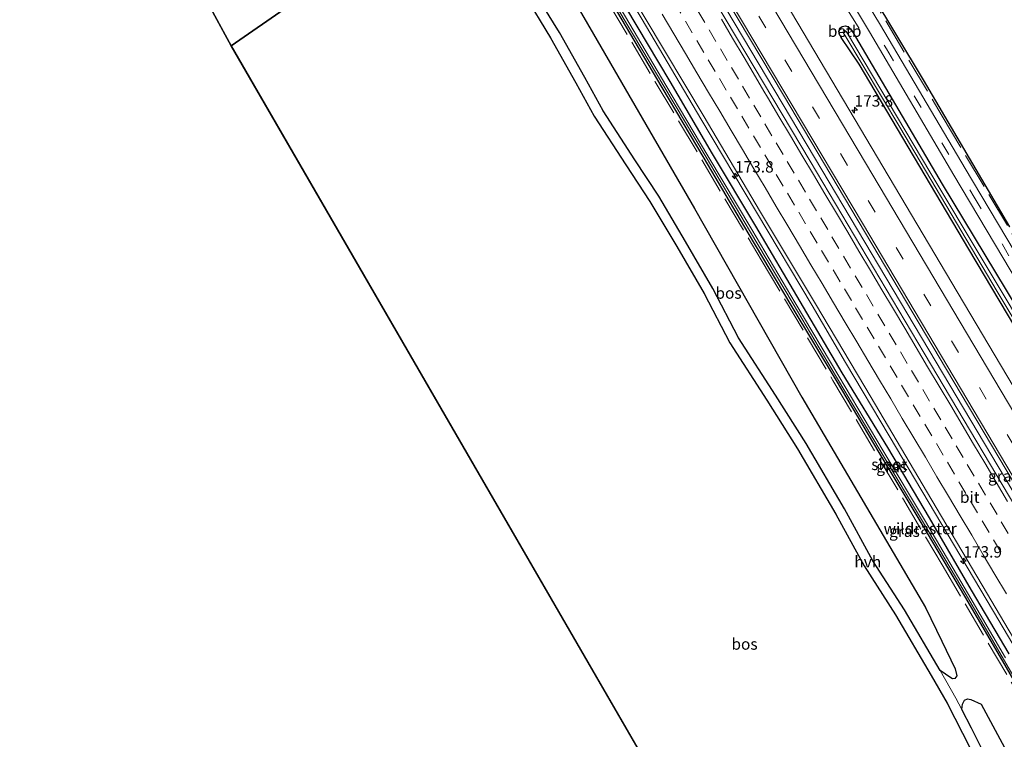
# Model space of a CAD drawing. Units: metres. Extents: x 160000 to 170000, y 375000 to 381171.
# Drawn here: x 164247 to 164464, y 375691 to 375849 of the extents above; entities that cross this region are included whole.
import ezdxf
from ezdxf.enums import TextEntityAlignment as Align

# ---------------------------------------------------------------- set-up
doc = ezdxf.new("R2010")
doc.units = ezdxf.units.M
doc.linetypes.add('IE-TERREINAFSCHEIDING', pattern=[10, 8, -2])
doc.linetypes.add('VW-3-9_STREEP', pattern=[12, 3, -9])
doc.layers.get('0').update_dxf_attribs({"lineweight": 25})
for name, color, linetype, lineweight in [('B-ME-AM-KILOMETR-S-B1', 7, 'Continuous', 18), ('B-ME-BV-GELEIDECONSTRUCTIE-GELEIDERAIL-L-B1', 213, 'BV-GELEIDERAIL', 18), ('B-ME-GR-BOS-GV-B6', 10, 'Continuous', 25), ('B-ME-GW-INSTEEKWATERGANG-L-B1', 10, 'Continuous', 25), ('B-ME-IE-GRASLAND-GV-B6', 93, 'Continuous', 18), ('B-ME-IE-HULPGEOMETRIE-L-B1', 53, 'Continuous', 18), ('B-ME-IE-TERREINAFSCHEIDING-RASTERHEKWERK-L-B1', 8, 'IE-TERREINAFSCHEIDING', 18), ('B-ME-KG-KADASTRAAL-OPNAMEDTMGRENS-L-B1', 10, 'Continuous', 25), ('B-ME-OB-BEKLEDING-GV-B6', 253, 'Continuous', 18), ('B-ME-OG-WATER-GV-B6', 153, 'Continuous', 18), ('B-ME-VH-VERH_SOORT-BITUMEN-GV-B6', 8, 'IE-TERREINAFSCHEIDING-NATUURLIJK-HOUTWAL', 18), ('B-ME-VH-VERH_SOORT-HALF_VERHARDING-GV-B6', 8, 'IE-TERREINAFSCHEIDING-NATUURLIJK-HOUTWAL', 18), ('B-ME-VW-MARKERING-39STREEP-015-L-B1', 255, 'VW-3-9_STREEP', 18), ('B-ME-VW-MARKERING-STREEP-015-L-B1', 7, 'Continuous', 18)]:
    doc.layers.add(name, color=color, linetype=linetype, lineweight=lineweight)
doc.styles.add('NLCS-ISO', font='NLCS-ISO.TTF')
doc.linetypes.add('BV-GELEIDERAIL', pattern='A,10,-3,[108,NLCS.SHX,S=1,R=0,X=0,Y=0],-3', length=16)
doc.linetypes.add('IE-TERREINAFSCHEIDING-NATUURLIJK-HOUTWAL', pattern='A,7,-1.5,[67,NLCS.SHX,S=0.75,R=45,X=0,Y=0],-1.5,7,-1.5,[70,NLCS.SHX,S=0.75,R=0,X=0,Y=0],-1.5', length=20)

# ---------------------------------------------------------------- blocks, each defined once
blk = doc.blocks.new('hecto')
for p, q in [((0, 0.625), (-0.625, 0)), ((0, -0.625), (0, 0.625)), ((-0.625, 0), (0.625, 0)), ((0.625, 0), (0, -0.625))]:
    blk.add_line(p, q)

msp = doc.modelspace()

# ---------------------------------------------------------------- linework, layer by layer
at = {"layer": 'B-ME-BV-GELEIDECONSTRUCTIE-GELEIDERAIL-L-B1'}
for points in [[(164552.775, 375598.9127, 25.978), (164546.0322, 375610.2372, 25.974), (164521.566, 375651.5829, 26.06), (164496.4031, 375693.997, 26.046), (164484.8762, 375713.4483, 26.0328), (164471.9506, 375735.3178, 26.018), (164447.41, 375776.5862, 26.123), (164422.2251, 375818.9097, 26.139), (164397.6891, 375860.2777, 26.207), (164379.344, 375891.1828, 26.156), (164378.2975, 375892.9287, 26.156), (164374.8989, 375898.67, 26.156)], [(164538.1728, 375590.1283, 25.8226), (164533.272, 375598.367, 25.827), (164520.26, 375620.145, 25.839), (164516.0279, 375627.2802, 25.7743), (164505.054, 375645.74, 25.788), (164484.634, 375680.135, 25.803), (164461.621, 375718.935, 25.8535), (164438.688, 375757.6525, 25.879), (164429.0699, 375773.7988, 25.9001), (164421.721, 375786.3, 25.993), (164409.478, 375806.866, 26.03), (164397.249, 375827.421, 26.044), (164384.309, 375849.248, 26.048), (164372.02, 375869.77, 26.024), (164360.4698, 375889.1231, 26.03)]]:
    msp.add_polyline3d(points, dxfattribs=at)
at = {"layer": 'B-ME-GR-BOS-GV-B6'}
for points in [[(164141.419, 376217.372, 24.018), (164163.671, 376179.606, 24.418), (164176.148, 376160.092, 24.387), (164183.786, 376147.035, 24.356), (164190.493, 376133.945, 24.476), (164212.511, 376096.086, 24.583), (164235.05, 376057.134, 24.877), (164237.015, 376053.635, 24.864), (164253.059, 376027.043, 24.957), (164259.106, 376015.43, 25.22), (164265.343, 376004.67, 24.904), (164273.869, 375991.493, 24.614), (164282.399, 375977.586, 24.841), (164292.29, 375960.788, 25.055), (164301.279, 375943.062, 25.122), (164309.655, 375928.996, 24.886), (164320.485, 375911.757, 24.859), (164331.842, 375894.337, 24.703), (164340.505, 375882.037, 24.641), (164343.375, 375877.813, 24.68), (164293.869, 375843.452, 24.329), (164102.982, 376194.18, 24.681), (164141.419, 376217.372, 24.018)], [(164464.709, 375548.345, 24.107), (164293.869, 375843.452, 24.329), (164343.375, 375877.813, 24.68)], [(164343.375, 375877.813, 24.68), (164351.887, 375865.157, 24.922), (164358.338, 375854.82, 24.789), (164364.157, 375845.252, 24.794), (164369.737, 375835.359, 24.679), (164373.77, 375828.011, 24.608), (164380.753, 375817.273, 24.665), (164386.044, 375809.229, 24.599), (164391.941, 375799.288, 24.639), (164397.957, 375788.934, 24.625), (164403.609, 375778.093, 24.679), (164411.752, 375765.469, 24.714), (164418.476, 375754.799, 24.683), (164426.922, 375740.401, 24.745), (164433.158, 375728.998, 24.834), (164440.102, 375718.232, 24.767), (164447.931, 375704.861, 24.391), (164451.449, 375698.796, 24.479), (164454.83, 375692.172, 24.435), (164460.761, 375680.401, 24.462), (164466.043, 375671.084, 24.227)], [(164359.915, 375869.768, 24.975), (164373.577, 375846.047, 24.949), (164395.851, 375807.642, 24.758), (164419.431, 375766.151, 24.798), (164446.685, 375719.825, 24.727), (164450.303, 375712.46, 24.608), (164453.211, 375706.383, 24.532), (164453.582, 375704.834, 24.501), (164453.155, 375704.22, 24.501), (164452.648, 375704.179, 24.506), (164452.267, 375704.358, 24.501), (164449.876, 375705.991, 24.391), (164442.047, 375719.362, 24.767), (164435.103, 375730.128, 24.834), (164428.867, 375741.531, 24.745), (164420.421, 375755.929, 24.683), (164413.697, 375766.599, 24.714), (164405.554, 375779.223, 24.679), (164399.902, 375790.064, 24.625), (164393.886, 375800.418, 24.639), (164387.989, 375810.359, 24.599), (164382.698, 375818.403, 24.665), (164375.715, 375829.141, 24.608), (164371.682, 375836.489, 24.679), (164366.102, 375846.382, 24.794), (164360.283, 375855.95, 24.789)], [(164465.209, 375803.63, 24.869), (164446.232, 375835.999, 24.758), (164434.748, 375855.229, 24.719), (164443.146, 375859.928, 24.258), (164443.8, 375856.328, 24.307), (164445.371, 375854.873, 24.364), (164448.623, 375854.274, 24.413), (164454.841, 375855.189, 24.599), (164462.128, 375858.623, 24.586), (164465.952, 375862.938, 24.652)], [(164467.988, 375672.214, 24.227), (164462.706, 375681.531, 24.462), (164456.775, 375693.302, 24.435), (164454.678, 375697.411, 24.462), (164454.818, 375698.538, 24.462), (164455.3, 375699.44, 24.462), (164455.951, 375699.768, 24.462), (164456.645, 375699.619, 24.462), (164458.941, 375698.598, 24.454), (164466.144, 375685.212, 24.404)]]:
    msp.add_polyline3d(points, dxfattribs=at)
at = {"layer": 'B-ME-GW-INSTEEKWATERGANG-L-B1'}
for points in [[(164465.107, 375709.662, 24.932), (164456.827, 375723.641, 24.958), (164447.566, 375739.566, 24.987), (164438.373, 375755.045, 25.017), (164428.327, 375771.532, 25.002), (164419.119, 375787.235, 25.047), (164409.329, 375803.79, 25.056), (164399.837, 375819.723, 25.087), (164390.509, 375835.642, 25.096), (164380.702, 375852.005, 25.065), (164371.926, 375867.318, 25.143), (164362.281, 375883.059, 25.08), (164359.2424, 375888.311, 25.0817)], [(164357.2089, 375886.9656, 25.1057), (164360.305, 375881.716, 25.102), (164369.716, 375866.134, 25.064), (164378.673, 375851.153, 25.023), (164388.655, 375834.269, 25.053), (164397.881, 375818.72, 25.007), (164407.589, 375802.339, 24.99), (164417.013, 375786.376, 24.963), (164427.007, 375769.792, 24.951), (164436.385, 375753.971, 24.892), (164445.853, 375738.173, 24.864), (164455.25, 375722.362, 24.743), (164463.646, 375708.017, 24.642), (164472.997, 375691.854, 24.74)], [(164539.358, 375658.818, 24.493), (164521.925, 375687.937, 24.639), (164501.817, 375722.289, 24.643), (164479.886, 375758.894, 24.772), (164456.241, 375798.714, 24.767), (164432.064, 375839.46, 24.767), (164428.131, 375845.343, 24.713), (164427.737, 375846.016, 24.743), (164427.637, 375846.633, 24.748), (164427.835, 375847.329, 24.752), (164428.368, 375847.751, 24.753), (164429.105, 375847.889, 24.751), (164429.718, 375847.651, 24.747), (164430.209, 375847.183, 24.747), (164430.531, 375846.696, 24.693), (164450.384, 375813.003, 24.816), (164471.511, 375778.031, 24.82), (164494.536, 375739.391, 24.927), (164516.096, 375703.13, 24.838), (164529.101, 375681.229, 24.803)]]:
    msp.add_polyline3d(points, dxfattribs=at)
at = {"layer": 'B-ME-IE-GRASLAND-GV-B6'}
for points in [[(164487.637, 375732.073, 24.98), (164452.469, 375791.314, 25.113), (164417.157, 375850.81, 25.104), (164384.885, 375905.277, 25.102), (164390.078, 375908.713, 24.826), (164391.547, 375909.685, 24.785), (164392.562, 375906.319, 24.838), (164393.805, 375902.741, 24.825), (164395.293, 375899.407, 24.843)], [(164553.831, 375599.548, 25.083), (164551.7669, 375598.3062, 25.2962), (164545.094, 375609.526, 25.301), (164520.499, 375651.095, 25.325), (164495.431, 375693.155, 25.372), (164470.978, 375734.454, 25.372), (164446.376, 375775.832, 25.422), (164421.287, 375818.094, 25.473), (164396.639, 375859.565, 25.467), (164377.9, 375891.078, 25.477), (164373.8154, 375897.9533, 25.477), (164375.744, 375899.229, 25.366), (164415.396, 375832.63, 25.361), (164451.311, 375772.248, 25.365), (164490.934, 375705.65, 25.25), (164531.842, 375636.624, 25.148), (164553.831, 375599.548, 25.083)], [(164395.293, 375899.407, 24.843), (164396.774, 375896.485, 24.869), (164398.361, 375893.57, 24.851), (164405.02, 375882.279, 24.82), (164407.207, 375878.632, 24.807), (164409.123, 375876.18, 24.812), (164411.65, 375873.428, 24.829), (164414.948, 375870.24, 24.834), (164421.174, 375864.623, 24.789), (164424.276, 375861.584, 24.794), (164426.061, 375859.596, 24.772), (164428.253, 375856.61, 24.75), (164430.397, 375853.156, 24.719), (164434.339, 375846.538, 24.732), (164452.955, 375815.027, 24.869), (164474.499, 375778.783, 24.882)], [(164465.107, 375709.662, 24.932), (164456.827, 375723.641, 24.958), (164447.566, 375739.566, 24.987), (164438.373, 375755.045, 25.017), (164428.327, 375771.532, 25.002), (164419.119, 375787.235, 25.047), (164409.329, 375803.79, 25.056), (164399.837, 375819.723, 25.087), (164390.509, 375835.642, 25.096), (164380.702, 375852.005, 25.065), (164371.926, 375867.318, 25.143), (164362.281, 375883.059, 25.08), (164359.2424, 375888.311, 25.0817), (164361.1815, 375889.594, 25.2562), (164372.729, 375870.227, 25.276), (164384.971, 375849.55, 25.264), (164397.966, 375827.826, 25.261), (164410.179, 375807.202, 25.261), (164422.463, 375786.692, 25.255), (164434.693, 375766.045, 25.228), (164446.881, 375745.445, 25.189), (164459.157, 375724.728, 25.178), (164472.015, 375703.044, 25.154)], [(164466.144, 375685.212, 24.404), (164458.941, 375698.598, 24.454), (164456.645, 375699.619, 24.462), (164455.951, 375699.768, 24.462), (164455.3, 375699.44, 24.462), (164454.818, 375698.538, 24.462), (164454.678, 375697.411, 24.462), (164453.394, 375699.926, 24.479), (164449.876, 375705.991, 24.391), (164452.267, 375704.358, 24.501), (164452.648, 375704.179, 24.506), (164453.155, 375704.22, 24.501), (164453.582, 375704.834, 24.501), (164453.211, 375706.383, 24.532), (164450.303, 375712.46, 24.608), (164446.685, 375719.825, 24.727), (164419.431, 375766.151, 24.798), (164395.851, 375807.642, 24.758), (164373.577, 375846.047, 24.949), (164359.915, 375869.768, 24.975)], [(164434.748, 375855.229, 24.719), (164446.232, 375835.999, 24.758), (164465.209, 375803.63, 24.869)], [(164476.954, 375780.231, 24.882), (164455.41, 375816.475, 24.869), (164436.794, 375847.986, 24.732), (164432.852, 375854.604, 24.719)], [(164472.997, 375691.854, 24.74), (164463.646, 375708.017, 24.642), (164455.25, 375722.362, 24.743), (164445.853, 375738.173, 24.864), (164436.385, 375753.971, 24.892), (164427.007, 375769.792, 24.951), (164417.013, 375786.376, 24.963), (164407.589, 375802.339, 24.99), (164397.881, 375818.72, 25.007), (164388.655, 375834.269, 25.053), (164378.673, 375851.153, 25.023)], [(164378.673, 375851.153, 25.023), (164388.655, 375834.269, 25.053), (164397.881, 375818.72, 25.007), (164407.589, 375802.339, 24.99), (164417.013, 375786.376, 24.963), (164427.007, 375769.792, 24.951), (164436.385, 375753.971, 24.892), (164445.853, 375738.173, 24.864), (164455.25, 375722.362, 24.743), (164463.646, 375708.017, 24.642), (164472.997, 375691.854, 24.74)], [(164379.219, 375851.269, 24.539), (164389.082, 375834.588, 24.508), (164398.383, 375818.932, 24.515), (164407.956, 375802.829, 24.512), (164417.554, 375786.677, 24.472), (164427.13, 375770.575, 24.491), (164436.943, 375754.063, 24.43), (164446.262, 375738.498, 24.446), (164455.617, 375722.644, 24.45), (164463.823, 375708.459, 24.359), (164473.442, 375692.064, 24.32)], [(164464.264, 375708.745, 24.347), (164455.963, 375723.081, 24.463), (164446.658, 375738.745, 24.42), (164437.358, 375754.322, 24.402), (164427.579, 375770.789, 24.479), (164417.982, 375786.875, 24.443), (164408.441, 375803.064, 24.489), (164398.801, 375819.233, 24.478), (164389.55, 375834.817, 24.516), (164379.682, 375851.45, 24.546)], [(164380.702, 375852.005, 25.065), (164390.509, 375835.642, 25.096), (164399.837, 375819.723, 25.087), (164409.329, 375803.79, 25.056), (164419.119, 375787.235, 25.047), (164428.327, 375771.532, 25.002), (164438.373, 375755.045, 25.017), (164447.566, 375739.566, 24.987), (164456.827, 375723.641, 24.958), (164465.107, 375709.662, 24.932)], [(164479.886, 375758.894, 24.772), (164456.241, 375798.714, 24.767), (164432.064, 375839.46, 24.767), (164428.131, 375845.343, 24.713), (164427.737, 375846.016, 24.743), (164427.637, 375846.633, 24.748), (164427.835, 375847.329, 24.752), (164428.368, 375847.751, 24.753), (164429.105, 375847.889, 24.751), (164429.718, 375847.651, 24.747), (164430.209, 375847.183, 24.747), (164430.531, 375846.696, 24.693), (164450.384, 375813.003, 24.816), (164471.511, 375778.031, 24.82)], [(164471.511, 375778.031, 24.82), (164450.384, 375813.003, 24.816), (164430.531, 375846.696, 24.693), (164430.209, 375847.183, 24.747), (164429.718, 375847.651, 24.747), (164429.105, 375847.889, 24.751), (164428.368, 375847.751, 24.753), (164427.835, 375847.329, 24.752), (164427.637, 375846.633, 24.748), (164427.737, 375846.016, 24.743), (164428.131, 375845.343, 24.713), (164432.064, 375839.46, 24.767), (164456.241, 375798.714, 24.767), (164479.886, 375758.894, 24.772)], [(164471.367, 375776.209, 23.917), (164447.653, 375815.774, 23.917), (164429.524, 375846.153, 23.917), (164430.464, 375846.706, 24.703), (164430.17, 375847.151, 24.745), (164429.691, 375847.608, 24.741), (164429.1, 375847.838, 24.741), (164428.389, 375847.706, 24.741), (164427.878, 375847.301, 24.741), (164427.688, 375846.63, 24.741), (164427.785, 375846.033, 24.741), (164428.154, 375845.403, 24.723), (164428.901, 375845.811, 23.917), (164441.029, 375825.604, 23.917), (164462.466, 375789.365, 23.917), (164482.817, 375755.354, 23.917)]]:
    msp.add_polyline3d(points, dxfattribs=at)
at = {"layer": 'B-ME-IE-HULPGEOMETRIE-L-B1'}
msp.add_polyline3d([(164293.869, 375843.452, 24.329), (164343.375, 375877.813, 24.68), (164345.247, 375879.052, 24.679), (164346.182, 375879.67, 24.882), (164351.677, 375883.306, 24.909), (164357.2089, 375886.9656, 25.1057), (164357.6904, 375887.2842, 24.5577), (164358.1044, 375887.5581, 24.5454), (164359.2424, 375888.311, 25.0817), (164361.1815, 375889.594, 25.2562), (164373.8154, 375897.9533, 25.477), (164375.744, 375899.229, 25.366), (164376.306, 375899.601, 25.325), (164379.348, 375901.614, 25.276), (164382.416, 375903.644, 25.197), (164384.885, 375905.277, 25.102), (164390.078, 375908.713, 24.826), (164391.547, 375909.685, 24.785), (164392.649, 375910.414, 24.803), (164393.971, 375911.289, 24.785), (164395.508, 375912.306, 24.768), (164449.652, 375947.534, 24.414)], dxfattribs=at)
at = {"layer": 'B-ME-IE-TERREINAFSCHEIDING-RASTERHEKWERK-L-B1'}
for points in [[(164395.2656, 375912.1456, 24.7952), (164395.95, 375909.592, 24.823), (164398.342, 375903.383, 24.827), (164405.646, 375889.644, 24.848), (164412.368, 375879.181, 24.742), (164429.545, 375862.338, 24.752), (164432.846, 375857.552, 24.747), (164450.377, 375827.958, 24.919), (164466.138, 375801.468, 24.903), (164482.468, 375773.818, 24.822), (164496.335, 375750.303, 25.034), (164513.94, 375720.707, 25.06), (164531.268, 375691.577, 24.953), (164547.656, 375663.958, 24.999), (164561.774, 375640.209, 24.862), (164577.3937, 375613.7235, 24.8605)], [(164356.7813, 375886.6827, 25.2571), (164366.642, 375870.04, 25.186), (164387.201, 375835.578, 25.192), (164410.53, 375796.376, 25.092), (164426.314, 375769.813, 25.016), (164450.328, 375729.243, 24.933), (164465.706, 375703.165, 24.602), (164484.604, 375671.325, 24.675), (164500.311, 375644.696, 24.825), (164513.976, 375621.471, 24.815), (164527.435, 375598.658, 24.864), (164533.9848, 375587.6089, 24.8082)], [(164405.164, 375878.871, 24.827), (164406.705, 375876.438, 24.905), (164410.628, 375871.883, 24.874), (164417.288, 375865.764, 24.829), (164421.617, 375861.809, 24.798), (164425.696, 375857.359, 24.754), (164428.937, 375852.324, 24.763), (164432.048, 375847.258, 24.803)]]:
    msp.add_polyline3d(points, dxfattribs=at)
at = {"layer": 'B-ME-KG-KADASTRAAL-OPNAMEDTMGRENS-L-B1'}
for p, q in [((164102.982, 376194.18, 24.681), (164293.869, 375843.452, 24.329)), ((164293.869, 375843.452, 24.329), (164464.709, 375548.345, 24.107))]:
    msp.add_line(p, q, dxfattribs=at)
at = {"layer": 'B-ME-OB-BEKLEDING-GV-B6'}
msp.add_polyline3d([(164430.17, 375847.151, 24.745), (164430.464, 375846.706, 24.703), (164429.524, 375846.153, 23.917), (164429.202, 375846.639, 23.917), (164429.095, 375846.776, 23.917), (164428.884, 375846.877, 23.917), (164428.625, 375846.844, 23.917), (164428.547, 375846.534, 23.917), (164428.635, 375846.277, 23.917), (164428.901, 375845.811, 23.917), (164428.154, 375845.403, 24.723), (164427.785, 375846.033, 24.741), (164427.688, 375846.63, 24.741), (164427.878, 375847.301, 24.741), (164428.389, 375847.706, 24.741), (164429.1, 375847.838, 24.741), (164429.691, 375847.608, 24.741), (164430.17, 375847.151, 24.745)], dxfattribs=at)
at = {"layer": 'B-ME-OG-WATER-GV-B6'}
for points in [[(164357.6904, 375887.2842, 24.5577), (164358.1044, 375887.5581, 24.5454), (164361.263, 375882.184, 24.54), (164370.67, 375866.588, 24.565), (164379.682, 375851.45, 24.546), (164389.55, 375834.817, 24.516), (164398.801, 375819.233, 24.478), (164408.441, 375803.064, 24.489), (164417.982, 375786.875, 24.443), (164427.579, 375770.789, 24.479), (164437.358, 375754.322, 24.402), (164446.658, 375738.745, 24.42), (164455.963, 375723.081, 24.463), (164464.264, 375708.745, 24.347)], [(164473.442, 375692.064, 24.32), (164463.823, 375708.459, 24.359), (164455.617, 375722.644, 24.45), (164446.262, 375738.498, 24.446), (164436.943, 375754.063, 24.43), (164427.13, 375770.575, 24.491), (164417.554, 375786.677, 24.472), (164407.956, 375802.829, 24.512), (164398.383, 375818.932, 24.515), (164389.082, 375834.588, 24.508), (164379.219, 375851.269, 24.539), (164370.168, 375866.468, 24.573), (164360.85, 375881.932, 24.554), (164357.6904, 375887.2842, 24.5577)], [(164558.323, 375628.118, 23.917), (164546.148, 375648.584, 23.917), (164528.14, 375678.947, 23.917), (164509.597, 375710.435, 23.917), (164482.817, 375755.354, 23.917), (164462.466, 375789.365, 23.917), (164441.029, 375825.604, 23.917), (164428.901, 375845.811, 23.917), (164428.635, 375846.277, 23.917), (164428.547, 375846.534, 23.917), (164428.625, 375846.844, 23.917), (164428.884, 375846.877, 23.917), (164429.095, 375846.776, 23.917), (164429.202, 375846.639, 23.917), (164429.524, 375846.153, 23.917), (164447.653, 375815.774, 23.917), (164471.367, 375776.209, 23.917), (164499.081, 375729.652, 23.917), (164527.386, 375681.661, 23.917), (164558.822, 375628.268, 23.917), (164558.727, 375628.356, 23.917), (164558.452, 375628.402, 23.917), (164558.324, 375628.305, 23.917), (164558.323, 375628.118, 23.917)]]:
    msp.add_polyline3d(points, dxfattribs=at)
at = {"layer": 'B-ME-VH-VERH_SOORT-BITUMEN-GV-B6'}
for points in [[(164474.499, 375778.783, 24.882), (164452.955, 375815.027, 24.869), (164434.339, 375846.538, 24.732), (164430.397, 375853.156, 24.719), (164428.253, 375856.61, 24.75), (164426.061, 375859.596, 24.772), (164424.276, 375861.584, 24.794), (164421.174, 375864.623, 24.789), (164414.948, 375870.24, 24.834), (164411.65, 375873.428, 24.829), (164409.123, 375876.18, 24.812), (164407.207, 375878.632, 24.807), (164405.02, 375882.279, 24.82), (164398.361, 375893.57, 24.851), (164396.774, 375896.485, 24.869), (164395.293, 375899.407, 24.843), (164393.805, 375902.741, 24.825), (164392.562, 375906.319, 24.838), (164391.547, 375909.685, 24.785), (164392.649, 375910.414, 24.803), (164393.971, 375911.289, 24.785)], [(164393.971, 375911.289, 24.785), (164395.017, 375907.767, 24.838), (164396.26, 375904.189, 24.825), (164397.748, 375900.855, 24.843), (164399.229, 375897.933, 24.869), (164400.816, 375895.018, 24.851), (164407.475, 375883.727, 24.82), (164409.662, 375880.08, 24.807), (164411.578, 375877.628, 24.812), (164414.105, 375874.876, 24.829), (164417.403, 375871.688, 24.834), (164423.629, 375866.071, 24.789), (164426.731, 375863.032, 24.794), (164428.516, 375861.044, 24.772), (164430.708, 375858.058, 24.75), (164432.852, 375854.604, 24.719), (164436.794, 375847.986, 24.732), (164455.41, 375816.475, 24.869), (164476.954, 375780.231, 24.882)], [(164384.885, 375905.277, 25.102), (164417.157, 375850.81, 25.104), (164452.469, 375791.314, 25.113), (164487.637, 375732.073, 24.98), (164525.284, 375668.842, 24.851), (164561.379, 375608.077, 24.834), (164563.122, 375605.137, 24.833), (164560.625, 375603.636, 24.931), (164557.46, 375601.731, 25.034), (164554.325, 375599.845, 25.109), (164553.831, 375599.548, 25.083), (164531.842, 375636.624, 25.148), (164490.934, 375705.65, 25.25), (164451.311, 375772.248, 25.365), (164415.396, 375832.63, 25.361), (164375.744, 375899.229, 25.366), (164376.306, 375899.601, 25.325), (164379.348, 375901.614, 25.276), (164382.416, 375903.644, 25.197), (164384.885, 375905.277, 25.102)], [(164472.015, 375703.044, 25.154), (164459.157, 375724.728, 25.178), (164446.881, 375745.445, 25.189), (164434.693, 375766.045, 25.228), (164422.463, 375786.692, 25.255), (164410.179, 375807.202, 25.261), (164397.966, 375827.826, 25.261), (164384.971, 375849.55, 25.264), (164372.729, 375870.227, 25.276), (164361.1815, 375889.594, 25.2562), (164373.8154, 375897.9533, 25.477)], [(164373.8154, 375897.9533, 25.477), (164377.9, 375891.078, 25.477), (164396.639, 375859.565, 25.467), (164421.287, 375818.094, 25.473), (164446.376, 375775.832, 25.422), (164470.978, 375734.454, 25.372)]]:
    msp.add_polyline3d(points, dxfattribs=at)
at = {"layer": 'B-ME-VH-VERH_SOORT-HALF_VERHARDING-GV-B6'}
for points in [[(164466.043, 375671.084, 24.227), (164460.761, 375680.401, 24.462), (164454.83, 375692.172, 24.435), (164451.449, 375698.796, 24.479), (164447.931, 375704.861, 24.391), (164440.102, 375718.232, 24.767), (164433.158, 375728.998, 24.834), (164426.922, 375740.401, 24.745), (164418.476, 375754.799, 24.683), (164411.752, 375765.469, 24.714), (164403.609, 375778.093, 24.679), (164397.957, 375788.934, 24.625), (164391.941, 375799.288, 24.639), (164386.044, 375809.229, 24.599), (164380.753, 375817.273, 24.665), (164373.77, 375828.011, 24.608), (164369.737, 375835.359, 24.679), (164364.157, 375845.252, 24.794), (164358.338, 375854.82, 24.789), (164351.887, 375865.157, 24.922), (164343.375, 375877.813, 24.68), (164345.247, 375879.052, 24.679)], [(164345.247, 375879.052, 24.679), (164352.038, 375868.954, 24.871), (164353.832, 375866.287, 24.922), (164360.283, 375855.95, 24.789), (164366.102, 375846.382, 24.794), (164371.682, 375836.489, 24.679), (164375.715, 375829.141, 24.608), (164382.698, 375818.403, 24.665), (164387.989, 375810.359, 24.599), (164393.886, 375800.418, 24.639), (164399.902, 375790.064, 24.625), (164405.554, 375779.223, 24.679), (164413.697, 375766.599, 24.714), (164420.421, 375755.929, 24.683), (164428.867, 375741.531, 24.745), (164435.103, 375730.128, 24.834), (164442.047, 375719.362, 24.767), (164449.876, 375705.991, 24.391), (164453.394, 375699.926, 24.479), (164454.678, 375697.411, 24.462), (164456.775, 375693.302, 24.435), (164462.706, 375681.531, 24.462), (164467.988, 375672.214, 24.227)]]:
    msp.add_polyline3d(points, dxfattribs=at)
at = {"layer": 'B-ME-VW-MARKERING-39STREEP-015-L-B1'}
for points in [[(164392.649, 375910.414, 24.803), (164393.872, 375906.357, 24.803), (164395.235, 375902.621, 24.803), (164396.962, 375898.967, 24.803), (164399.61, 375894.179, 24.803), (164406.033, 375883.011, 24.803), (164408.281, 375879.327, 24.803), (164410.011, 375877.062, 24.803), (164412.764, 375873.929, 24.803), (164415.726, 375871.149, 24.803), (164421.413, 375865.978, 24.803), (164425.009, 375862.586, 24.803), (164427.316, 375860.018, 24.803), (164429.5, 375856.958, 24.803), (164431.46, 375853.934, 24.803), (164438.075, 375842.788, 24.803), (164457.391, 375810.176, 24.803), (164477.843, 375775.752, 24.803), (164503.071, 375733.415, 24.803), (164528.153, 375691.176, 24.803), (164553.602, 375648.389, 24.803), (164575.016, 375612.293, 24.803)], [(164379.348, 375901.614, 25.276), (164415.708, 375840.385, 25.263), (164452.403, 375778.561, 25.219), (164489.23, 375716.589, 25.126), (164526.123, 375654.512, 25.015), (164557.46, 375601.731, 25.034)], [(164391.2772, 375853.2166, 25.4103), (164393.824, 375848.9164, 25.4121), (164396.3718, 375844.6143, 25.4138), (164398.8608, 375840.4128, 25.4136), (164401.3085, 375836.2838, 25.4116), (164403.7562, 375832.1548, 25.4142), (164406.2473, 375827.9618, 25.4119), (164408.8016, 375823.6635, 25.4114), (164411.2897, 375819.4798, 25.4073), (164413.8473, 375815.1835, 25.4072), (164416.327, 375811.018, 25.4089), (164418.7755, 375806.8895, 25.4052), (164421.3261, 375802.589, 25.4045), (164423.7941, 375798.4341, 25.403), (164426.3502, 375794.1368, 25.3995), (164428.8309, 375789.9661, 25.397), (164431.2836, 375785.84, 25.3897), (164433.8385, 375781.542, 25.3816), (164436.3246, 375777.3629, 25.3788), (164438.8819, 375773.0663, 25.3745), (164441.427, 375768.7888, 25.3707), (164443.9812, 375764.4905, 25.369), (164446.5354, 375760.1921, 25.3667), (164449.0677, 375755.9303, 25.3625), (164451.5196, 375751.8038, 25.3583), (164454.0499, 375747.5437, 25.3571), (164456.6019, 375743.244, 25.3543), (164459.1539, 375738.9443, 25.3506), (164461.6468, 375734.743, 25.3463), (164464.0961, 375730.615, 25.3446)], [(164396.5921, 375851.1524, 25.4667), (164399.0394, 375847.0231, 25.4665), (164401.5268, 375842.8244, 25.47), (164403.9711, 375838.6934, 25.4711), (164406.4154, 375834.5623, 25.4698), (164408.8827, 375830.404, 25.4698), (164411.3338, 375826.277, 25.4666), (164413.7994, 375822.1266, 25.4663), (164416.2524, 375818.0007, 25.464), (164418.7054, 375813.8749, 25.4621), (164421.1705, 375809.7242, 25.4613), (164423.6209, 375805.5968, 25.4591), (164426.0849, 375801.4483, 25.4587), (164428.6407, 375797.1508, 25.456), (164431.1964, 375792.8534, 25.4525), (164433.6622, 375788.7146, 25.45), (164436.2219, 375784.4195, 25.4418), (164438.7011, 375780.2537, 25.4329), (164441.1514, 375776.1261, 25.4327), (164443.6016, 375771.9986, 25.4285), (164446.0636, 375767.8547, 25.4261), (164448.5155, 375763.7282, 25.4243), (164450.9843, 375759.5709, 25.4208), (164453.4336, 375755.4428, 25.4186), (164455.8828, 375751.3147, 25.4194), (164458.3443, 375747.1793, 25.4178), (164460.9025, 375742.8833, 25.4149), (164463.3664, 375738.7375, 25.4083), (164465.9157, 375734.4362, 25.406)]]:
    msp.add_polyline3d(points, dxfattribs=at)
at = {"layer": 'B-ME-VW-MARKERING-STREEP-015-L-B1'}
for points in [[(164382.416, 375903.644, 25.197), (164433.461, 375817.699, 25.21), (164470.731, 375754.961, 25.166), (164511.369, 375686.494, 24.984), (164553.022, 375616.432, 24.94), (164560.625, 375603.636, 24.931)], [(164554.325, 375599.845, 25.109), (164530.394, 375640.109, 25.068), (164496.598, 375697.086, 25.166), (164465.997, 375748.577, 25.268), (164432.789, 375804.466, 25.321), (164401.88, 375856.479, 25.33), (164376.306, 375899.601, 25.325)], [(164388.7408, 375850.4094, 25.3542), (164391.2895, 375846.1077, 25.3559), (164393.8355, 375841.8104, 25.3567), (164396.3838, 375837.5085, 25.3571), (164398.9271, 375833.2165, 25.3572), (164401.3803, 375829.0908, 25.3573), (164403.9309, 375824.8017, 25.3565), (164406.385, 375820.6765, 25.3571), (164408.9346, 375816.3906, 25.3534), (164411.3793, 375812.2598, 25.35), (164413.8241, 375808.1291, 25.3491), (164416.3659, 375803.8542, 25.3473), (164418.922, 375799.5569, 25.346), (164421.4601, 375795.2887, 25.3433), (164423.9134, 375791.163, 25.3378), (164426.4675, 375786.876, 25.3297), (164429.0271, 375782.5809, 25.3233), (164431.5563, 375778.3233, 25.3202), (164434.007, 375774.1961, 25.3204), (164436.5623, 375769.8989, 25.3152), (164439.0161, 375765.7735, 25.3118), (164441.5646, 375761.4837, 25.3094), (164444.118, 375757.1848, 25.3072), (164446.649, 375752.9239, 25.3031), (164449.2025, 375748.6251, 25.2971), (164451.7501, 375744.3354, 25.2938), (164454.3031, 375740.0364, 25.2916), (164456.8561, 375735.7374, 25.29), (164459.4091, 375731.4384, 25.288), (164461.9621, 375727.1394, 25.2863), (164464.5151, 375722.8404, 25.2841)], [(164401.7777, 375849.3061, 25.5208), (164404.2334, 375845.1379, 25.5282), (164406.7457, 375840.895, 25.5306), (164409.2556, 375836.6462, 25.5286), (164411.1252, 375833.4673, 25.5268), (164411.9289, 375832.1545, 25.5273), (164414.4175, 375827.923, 25.5276), (164416.9535, 375823.6603, 25.5257), (164419.4823, 375819.4145, 25.5224), (164422.0279, 375815.1317, 25.5181), (164424.56, 375810.8699, 25.5153), (164427.0657, 375806.6505, 25.5139), (164429.5574, 375802.4431, 25.5107), (164432.0385, 375798.2742, 25.506), (164434.5546, 375794.0417, 25.5023), (164437.0898, 375789.7902, 25.4973), (164439.6253, 375785.5262, 25.4919), (164442.1249, 375781.3104, 25.4892), (164444.6367, 375777.0702, 25.4881), (164447.1488, 375772.8424, 25.4829), (164449.6818, 375768.5755, 25.4824), (164452.2273, 375764.3052, 25.4806), (164454.7423, 375760.0701, 25.4787), (164457.2584, 375755.8255, 25.4784), (164459.7118, 375751.6821, 25.4775), (164462.2313, 375747.4524, 25.4742), (164464.7556, 375743.2092, 25.4689)]]:
    msp.add_polyline3d(points, dxfattribs=at)

# ---------------------------------------------------------------- block references
at = {"layer": 'B-ME-AM-KILOMETR-S-B1', "rotation": 90}
for p in [(164431.058, 375829.312, 25.029), (164404.7517, 375814.8096, 25.2808), (164455.0108, 375730.0625, 26.2935)]:
    msp.add_blockref('hecto', p, dxfattribs=at)

# ---------------------------------------------------------------- texts
at = {"layer": 'B-ME-AM-KILOMETR-S-B1', "ltscale": 0.2, "style": 'NLCS-ISO'}
for s, p in [('173.8', (164431.058, 375829.312, 25.029)), ('173.8', (164404.7517, 375814.8096, 25.2808)), ('173.9', (164455.0108, 375730.0625, 26.2935))]:
    msp.add_text(s, height=2.5, dxfattribs=at).set_placement(p, align=Align.BOTTOM_LEFT)
at = {"layer": 'B-ME-GR-BOS-GV-B6', "ltscale": 0.2, "style": 'NLCS-ISO'}
for p in [(164403.3268, 375789.0598), (164406.8498, 375711.8062)]:
    msp.add_text('bos', height=2.5, dxfattribs=at).set_placement(p, align=Align.MIDDLE_CENTER)
at = {"layer": 'B-ME-IE-GRASLAND-GV-B6', "ltscale": 0.2, "style": 'NLCS-ISO'}
for p in [(164439.2329, 375750.8695), (164463.8232, 375748.7676), (164442.0441, 375736.632)]:
    msp.add_text('gras', height=2.5, dxfattribs=at).set_placement(p, align=Align.MIDDLE_CENTER)
at = {"layer": 'B-ME-IE-TERREINAFSCHEIDING-RASTERHEKWERK-L-B1', "ltscale": 0.2, "style": 'NLCS-ISO'}
msp.add_text('wildraster', height=2.5, dxfattribs=at).set_placement((164445.5027, 375737.2167), align=Align.MIDDLE_CENTER)
at = {"layer": 'B-ME-OB-BEKLEDING-GV-B6', "ltscale": 0.2, "style": 'NLCS-ISO'}
msp.add_text('betb', height=2.5, dxfattribs=at).set_placement((164428.889, 375846.7), align=Align.MIDDLE_CENTER)
at = {"layer": 'B-ME-OG-WATER-GV-B6', "ltscale": 0.2, "style": 'NLCS-ISO'}
msp.add_text('sloot', height=2.5, dxfattribs=at).set_placement((164438.725, 375751.346), align=Align.MIDDLE_CENTER)
at = {"layer": 'B-ME-VH-VERH_SOORT-BITUMEN-GV-B6', "ltscale": 0.2, "style": 'NLCS-ISO'}
msp.add_text('bit', height=2.5, dxfattribs=at).set_placement((164456.4269, 375744.1295), align=Align.MIDDLE_CENTER)
at = {"layer": 'B-ME-VH-VERH_SOORT-HALF_VERHARDING-GV-B6', "ltscale": 0.2, "style": 'NLCS-ISO'}
msp.add_text('hvh', height=2.5, dxfattribs=at).set_placement((164433.9751, 375729.9035), align=Align.MIDDLE_CENTER)

doc.saveas('drawing.dxf')
